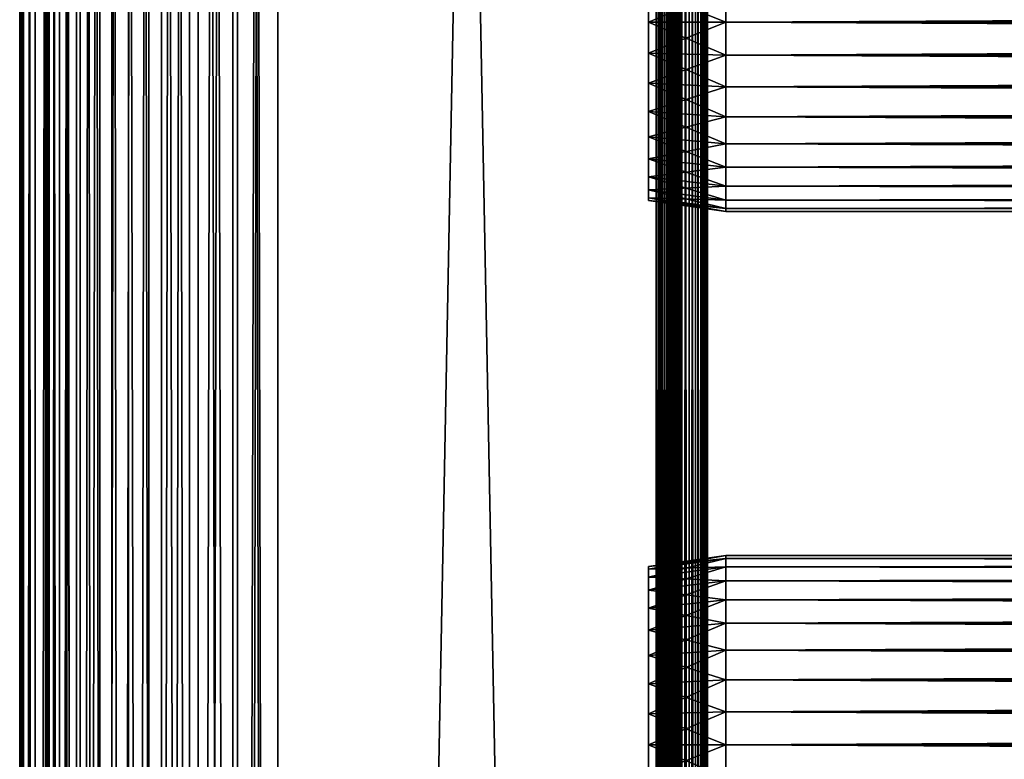
# Model space of a CAD drawing. Extents: x 0 to 458, y 0 to 1169.
# Drawn here: x 0 to 57, y 492 to 535 of the extents above; entities that cross this region are included whole.
import ezdxf

# ---------------------------------------------------------------- set-up
doc = ezdxf.new("R2010")
doc.units = 0
doc.header["$MEASUREMENT"] = 0
doc.layers.get('0').update_dxf_attribs({"linetype": 'CONTINUOUS'})

msp = doc.modelspace()

# ---------------------------------------------------------------- linework, layer by layer
for points in [[(0.227884, 1.799941, 69.714188), (0.227884, 1152.800049, 69.714188), (0, 1152.800049, 67.109467)], [(0.227884, 1.799941, 69.714188), (0, 1152.800049, 67.109467), (0, 1.799941, 67.109467)], [(0, 1.799941, 67.109467), (0, 1152.800049, 67.109467), (0.227884, 1152.800049, 64.504738)], [(0, 1.799941, 67.109467), (0.227884, 1152.800049, 64.504738), (0.227884, 1.799941, 64.504738)], [(0.904605, 1.799941, 72.239769), (0.904605, 1152.800049, 72.239769), (0.227884, 1152.800049, 69.714188)], [(0.904605, 1.799941, 72.239769), (0.227884, 1152.800049, 69.714188), (0.227884, 1.799941, 69.714188)], [(0.227884, 1.799941, 64.504738), (0.227884, 1152.800049, 64.504738), (0.904605, 1152.800049, 61.97916)], [(0.227884, 1.799941, 64.504738), (0.904605, 1152.800049, 61.97916), (0.904605, 1.799941, 61.97916)], [(2.009615, 1.799941, 74.609467), (2.009615, 1152.800049, 74.609467), (0.904605, 1152.800049, 72.239769)], [(2.009615, 1.799941, 74.609467), (0.904605, 1152.800049, 72.239769), (0.904605, 1.799941, 72.239769)], [(0.904605, 1.799941, 61.97916), (0.904605, 1152.800049, 61.97916), (2.009615, 1152.800049, 59.60947)], [(0.904605, 1.799941, 61.97916), (2.009615, 1152.800049, 59.60947), (2.009615, 1.799941, 59.60947)], [(1.705095, 1.799941, 64.765221), (1.705095, 1152.800049, 64.765221), (1.499996, 1.799941, 67.109467)], [(1.499996, 1.799941, 67.109467), (1.705095, 1152.800049, 64.765221), (1.499996, 1152.800049, 67.109467)], [(1.499996, 1.799941, 67.109467), (1.499996, 1152.800049, 67.109467), (1.705095, 1.799941, 69.45372)], [(1.705095, 1.799941, 69.45372), (1.499996, 1152.800049, 67.109467), (1.705095, 1152.800049, 69.45372)], [(2.31415, 1.799941, 62.492191), (2.31415, 1152.800049, 62.492191), (1.705095, 1.799941, 64.765221)], [(1.705095, 1.799941, 64.765221), (2.31415, 1152.800049, 62.492191), (1.705095, 1152.800049, 64.765221)], [(1.705095, 1.799941, 69.45372), (1.705095, 1152.800049, 69.45372), (2.31415, 1.799941, 71.726738)], [(2.31415, 1.799941, 71.726738), (1.705095, 1152.800049, 69.45372), (2.31415, 1152.800049, 71.726738)], [(3.509328, 1.799941, 76.751282), (3.509328, 1152.800049, 76.751282), (2.009615, 1152.800049, 74.609467)], [(3.509328, 1.799941, 76.751282), (2.009615, 1152.800049, 74.609467), (2.009615, 1.799941, 74.609467)], [(2.009615, 1.799941, 59.60947), (2.009615, 1152.800049, 59.60947), (3.509328, 1152.800049, 57.467651)], [(2.009615, 1.799941, 59.60947), (3.509328, 1152.800049, 57.467651), (3.509328, 1.799941, 57.467651)], [(3.308654, 1.799941, 60.35947), (3.308654, 1152.800049, 60.35947), (2.31415, 1.799941, 62.492191)], [(2.31415, 1.799941, 62.492191), (3.308654, 1152.800049, 60.35947), (2.31415, 1152.800049, 62.492191)], [(2.31415, 1.799941, 71.726738), (2.31415, 1152.800049, 71.726738), (3.308654, 1.799941, 73.859467)], [(3.308654, 1.799941, 73.859467), (2.31415, 1152.800049, 71.726738), (3.308654, 1152.800049, 73.859467)], [(4.658401, 1.799941, 58.431831), (4.658401, 1152.800049, 58.431831), (3.308654, 1.799941, 60.35947)], [(3.308654, 1.799941, 60.35947), (4.658401, 1152.800049, 58.431831), (3.308654, 1152.800049, 60.35947)], [(3.308654, 1.799941, 73.859467), (3.308654, 1152.800049, 73.859467), (4.658401, 1.799941, 75.787102)], [(4.658401, 1.799941, 75.787102), (3.308654, 1152.800049, 73.859467), (4.658401, 1152.800049, 75.787102)], [(5.358174, 1.799941, 78.600128), (5.358174, 1152.800049, 78.600128), (3.509328, 1152.800049, 76.751282)], [(5.358174, 1.799941, 78.600128), (3.509328, 1152.800049, 76.751282), (3.509328, 1.799941, 76.751282)], [(3.509328, 1.799941, 57.467651), (3.509328, 1152.800049, 57.467651), (5.358174, 1152.800049, 55.618801)], [(3.509328, 1.799941, 57.467651), (5.358174, 1152.800049, 55.618801), (5.358174, 1.799941, 55.618801)], [(6.322369, 1.799941, 56.767872), (6.322369, 1152.800049, 56.767872), (4.658401, 1.799941, 58.431831)], [(4.658401, 1.799941, 58.431831), (6.322369, 1152.800049, 56.767872), (4.658401, 1152.800049, 58.431831)], [(4.658401, 1.799941, 75.787102), (4.658401, 1152.800049, 75.787102), (6.322369, 1.799941, 77.451073)], [(6.322369, 1.799941, 77.451073), (4.658401, 1152.800049, 75.787102), (6.322369, 1152.800049, 77.451073)], [(7.499993, 1.799941, 80.099854), (7.499993, 1152.800049, 80.099854), (5.358174, 1152.800049, 78.600128)], [(7.499993, 1.799941, 80.099854), (5.358174, 1152.800049, 78.600128), (5.358174, 1.799941, 78.600128)], [(5.358174, 1.799941, 55.618801), (5.358174, 1152.800049, 55.618801), (7.499993, 1152.800049, 54.11908)], [(5.358174, 1.799941, 55.618801), (7.499993, 1152.800049, 54.11908), (7.499993, 1.799941, 54.11908)], [(8.249998, 1.799941, 55.418121), (8.249998, 1152.800049, 55.418121), (6.322369, 1.799941, 56.767872)], [(6.322369, 1.799941, 56.767872), (8.249998, 1152.800049, 55.418121), (6.322369, 1152.800049, 56.767872)], [(6.322369, 1.799941, 77.451073), (6.322369, 1152.800049, 77.451073), (8.249998, 1.799941, 78.800812)], [(8.249998, 1.799941, 78.800812), (6.322369, 1152.800049, 77.451073), (8.249998, 1152.800049, 78.800812)], [(9.869695, 1.799941, 81.204849), (9.869695, 1152.800049, 81.204849), (7.499993, 1152.800049, 80.099854)], [(9.869695, 1.799941, 81.204849), (7.499993, 1152.800049, 80.099854), (7.499993, 1.799941, 80.099854)], [(7.499993, 1.799941, 54.11908), (7.499993, 1152.800049, 54.11908), (9.869695, 1152.800049, 53.01408)], [(7.499993, 1.799941, 54.11908), (9.869695, 1152.800049, 53.01408), (9.869695, 1.799941, 53.01408)], [(10.38273, 1.799941, 54.423618), (10.38273, 1152.800049, 54.423618), (8.249998, 1.799941, 55.418121)], [(8.249998, 1.799941, 55.418121), (10.38273, 1152.800049, 54.423618), (8.249998, 1152.800049, 55.418121)], [(8.249998, 1.799941, 78.800812), (8.249998, 1152.800049, 78.800812), (10.38273, 1.799941, 79.795319)], [(10.38273, 1.799941, 79.795319), (8.249998, 1152.800049, 78.800812), (10.38273, 1152.800049, 79.795319)], [(12.39528, 1.799941, 81.881577), (12.39528, 1152.800049, 81.881577), (9.869695, 1152.800049, 81.204849)], [(12.39528, 1.799941, 81.881577), (9.869695, 1152.800049, 81.204849), (9.869695, 1.799941, 81.204849)], [(9.869695, 1.799941, 53.01408), (9.869695, 1152.800049, 53.01408), (12.39528, 1152.800049, 52.337349)], [(9.869695, 1.799941, 53.01408), (12.39528, 1152.800049, 52.337349), (12.39528, 1.799941, 52.337349)], [(12.65575, 1.799941, 53.81456), (12.65575, 1152.800049, 53.81456), (10.38273, 1.799941, 54.423618)], [(10.38273, 1.799941, 54.423618), (12.65575, 1152.800049, 53.81456), (10.38273, 1152.800049, 54.423618)], [(10.38273, 1.799941, 79.795319), (10.38273, 1152.800049, 79.795319), (12.65575, 1.799941, 80.404373)], [(12.65575, 1.799941, 80.404373), (10.38273, 1152.800049, 79.795319), (12.65575, 1152.800049, 80.404373)], [(15, 1.799941, 82.109467), (15, 1152.800049, 82.109467), (12.39528, 1152.800049, 81.881577)], [(15, 1.799941, 82.109467), (12.39528, 1152.800049, 81.881577), (12.39528, 1.799941, 81.881577)], [(12.39528, 1.799941, 52.337349), (12.39528, 1152.800049, 52.337349), (15, 1152.800049, 52.10947)], [(12.39528, 1.799941, 52.337349), (15, 1152.800049, 52.10947), (15, 1.799941, 52.10947)], [(15, 1.799941, 53.60947), (15, 1152.800049, 53.60947), (12.65575, 1.799941, 53.81456)], [(12.65575, 1.799941, 53.81456), (15, 1152.800049, 53.60947), (12.65575, 1152.800049, 53.81456)], [(12.65575, 1.799941, 80.404373), (12.65575, 1152.800049, 80.404373), (15, 1.799941, 80.609467)], [(15, 1.799941, 80.609467), (12.65575, 1152.800049, 80.404373), (15, 1152.800049, 80.609467)], [(15, 1.799941, 53.60947), (37, 1.799941, 53.60947), (15, 1152.800049, 53.60947)], [(15, 1152.800049, 53.60947), (37, 1.799941, 53.60947), (37, 1152.800049, 53.60947)], [(37, 1.799941, 80.609467), (15, 1.799941, 80.609467), (37, 1152.800049, 80.609467)], [(37, 1152.800049, 80.609467), (15, 1.799941, 80.609467), (15, 1152.800049, 80.609467)], [(37, 1.799941, 52.10947), (15, 1.799941, 52.10947), (37, 1152.800049, 52.10947)], [(37, 1152.800049, 52.10947), (15, 1.799941, 52.10947), (15, 1152.800049, 52.10947)], [(15, 1.799941, 82.109467), (37, 1.799941, 82.109467), (15, 1152.800049, 82.109467)], [(15, 1152.800049, 82.109467), (37, 1.799941, 82.109467), (37, 1152.800049, 82.109467)], [(37.260471, 1.799941, 53.632252), (37.260471, 1152.800049, 53.632252), (37, 1.799941, 53.60947)], [(37, 1.799941, 53.60947), (37.260471, 1152.800049, 53.632252), (37, 1152.800049, 53.60947)], [(37.260471, 1152.800049, 80.586678), (37.260471, 1.799941, 80.586678), (37, 1152.800049, 80.609467)], [(37, 1152.800049, 80.609467), (37.260471, 1.799941, 80.586678), (37, 1.799941, 80.609467)], [(37.52095, 1.799941, 82.063889), (37.52095, 1152.800049, 82.063889), (37, 1152.800049, 82.109467)], [(37.52095, 1.799941, 82.063889), (37, 1152.800049, 82.109467), (37, 1.799941, 82.109467)], [(37, 1.799941, 52.10947), (37, 1152.800049, 52.10947), (37.52095, 1152.800049, 52.155041)], [(37, 1.799941, 52.10947), (37.52095, 1152.800049, 52.155041), (37.52095, 1.799941, 52.155041)], [(37.51302, 1.799941, 53.699928), (37.51302, 1152.800049, 53.699928), (37.260471, 1.799941, 53.632252)], [(37.260471, 1.799941, 53.632252), (37.51302, 1152.800049, 53.699928), (37.260471, 1152.800049, 53.632252)], [(37.51302, 1152.800049, 80.518997), (37.51302, 1.799941, 80.518997), (37.260471, 1152.800049, 80.586678)], [(37.260471, 1152.800049, 80.586678), (37.51302, 1.799941, 80.518997), (37.260471, 1.799941, 80.586678)], [(37.749989, 1.799941, 53.810429), (37.749989, 1152.800049, 53.810429), (37.51302, 1.799941, 53.699928)], [(37.51302, 1.799941, 53.699928), (37.749989, 1152.800049, 53.810429), (37.51302, 1152.800049, 53.699928)], [(37.749989, 1152.800049, 80.408501), (37.749989, 1.799941, 80.408501), (37.51302, 1152.800049, 80.518997)], [(37.51302, 1152.800049, 80.518997), (37.749989, 1.799941, 80.408501), (37.51302, 1.799941, 80.518997)], [(38.026051, 1.799941, 81.928543), (38.026051, 1152.800049, 81.928543), (37.52095, 1152.800049, 82.063889)], [(38.026051, 1.799941, 81.928543), (37.52095, 1152.800049, 82.063889), (37.52095, 1.799941, 82.063889)], [(37.52095, 1.799941, 52.155041), (37.52095, 1152.800049, 52.155041), (38.026051, 1152.800049, 52.29039)], [(37.52095, 1.799941, 52.155041), (38.026051, 1152.800049, 52.29039), (38.026051, 1.799941, 52.29039)], [(37.96418, 1.799941, 53.9604), (37.96418, 1152.800049, 53.9604), (37.749989, 1.799941, 53.810429)], [(37.749989, 1.799941, 53.810429), (37.96418, 1152.800049, 53.9604), (37.749989, 1152.800049, 53.810429)], [(37.96418, 1152.800049, 80.25853), (37.96418, 1.799941, 80.25853), (37.749989, 1152.800049, 80.408501)], [(37.749989, 1152.800049, 80.408501), (37.96418, 1.799941, 80.25853), (37.749989, 1.799941, 80.408501)], [(38.149059, 1.799941, 54.145279), (38.149059, 1152.800049, 54.145279), (37.96418, 1.799941, 53.9604)], [(37.96418, 1.799941, 53.9604), (38.149059, 1152.800049, 54.145279), (37.96418, 1152.800049, 53.9604)], [(38.149059, 1152.800049, 80.073647), (38.149059, 1.799941, 80.073647), (37.96418, 1152.800049, 80.25853)], [(37.96418, 1152.800049, 80.25853), (38.149059, 1.799941, 80.073647), (37.96418, 1.799941, 80.25853)], [(38.5, 1.799941, 81.707542), (38.5, 1152.800049, 81.707542), (38.026051, 1152.800049, 81.928543)], [(38.5, 1.799941, 81.707542), (38.026051, 1152.800049, 81.928543), (38.026051, 1.799941, 81.928543)], [(38.026051, 1.799941, 52.29039), (38.026051, 1152.800049, 52.29039), (38.5, 1152.800049, 52.511391)], [(38.026051, 1.799941, 52.29039), (38.5, 1152.800049, 52.511391), (38.5, 1.799941, 52.511391)], [(38.299042, 1.799941, 54.35947), (38.299042, 1152.800049, 54.35947), (38.149059, 1.799941, 54.145279)], [(38.149059, 1.799941, 54.145279), (38.299042, 1152.800049, 54.35947), (38.149059, 1152.800049, 54.145279)], [(38.299042, 1152.800049, 79.859467), (38.299042, 1.799941, 79.859467), (38.149059, 1152.800049, 80.073647)], [(38.149059, 1152.800049, 80.073647), (38.299042, 1.799941, 79.859467), (38.149059, 1.799941, 80.073647)], [(38.409531, 1.799941, 54.596439), (38.409531, 1152.800049, 54.596439), (38.299042, 1.799941, 54.35947)], [(38.299042, 1.799941, 54.35947), (38.409531, 1152.800049, 54.596439), (38.299042, 1152.800049, 54.35947)], [(38.409531, 1152.800049, 79.622498), (38.409531, 1.799941, 79.622498), (38.299042, 1152.800049, 79.859467)], [(38.299042, 1152.800049, 79.859467), (38.409531, 1.799941, 79.622498), (38.299042, 1.799941, 79.859467)], [(38.477211, 1.799941, 54.848991), (38.477211, 1152.800049, 54.848991), (38.409531, 1.799941, 54.596439)], [(38.409531, 1.799941, 54.596439), (38.477211, 1152.800049, 54.848991), (38.409531, 1152.800049, 54.596439)], [(38.477211, 1152.800049, 79.369942), (38.477211, 1.799941, 79.369942), (38.409531, 1152.800049, 79.622498)], [(38.409531, 1152.800049, 79.622498), (38.477211, 1.799941, 79.369942), (38.409531, 1.799941, 79.622498)], [(38.477211, 1.799941, 54.848991), (38.5, 556.299988, 55.10947), (38.477211, 1152.800049, 54.848991)], [(38.477211, 1152.800049, 79.369942), (38.5, 598.299988, 79.109467), (38.477211, 1.799941, 79.369942)], [(38.92836, 1.799941, 81.4076), (38.92836, 1152.800049, 81.4076), (38.5, 1152.800049, 81.707542)], [(38.92836, 1.799941, 81.4076), (38.5, 1152.800049, 81.707542), (38.5, 1.799941, 81.707542)], [(38.5, 1.799941, 52.511391), (38.5, 1152.800049, 52.511391), (38.92836, 1152.800049, 52.811329)], [(38.5, 1.799941, 52.511391), (38.92836, 1152.800049, 52.811329), (38.92836, 1.799941, 52.811329)], [(39.29813, 1.799941, 81.037827), (39.29813, 1152.800049, 81.037827), (38.92836, 1152.800049, 81.4076)], [(39.29813, 1.799941, 81.037827), (38.92836, 1152.800049, 81.4076), (38.92836, 1.799941, 81.4076)], [(38.92836, 1.799941, 52.811329), (38.92836, 1152.800049, 52.811329), (39.29813, 1152.800049, 53.181099)], [(38.92836, 1.799941, 52.811329), (39.29813, 1152.800049, 53.181099), (39.29813, 1.799941, 53.181099)], [(39.59808, 1.799941, 80.609467), (39.59808, 1152.800049, 80.609467), (39.29813, 1152.800049, 81.037827)], [(39.59808, 1.799941, 80.609467), (39.29813, 1152.800049, 81.037827), (39.29813, 1.799941, 81.037827)], [(39.29813, 1.799941, 53.181099), (39.29813, 1152.800049, 53.181099), (39.59808, 1152.800049, 53.60947)], [(39.29813, 1.799941, 53.181099), (39.59808, 1152.800049, 53.60947), (39.59808, 1.799941, 53.60947)], [(39.81908, 1.799941, 80.135529), (39.81908, 1152.800049, 80.135529), (39.59808, 1152.800049, 80.609467)], [(39.81908, 1.799941, 80.135529), (39.59808, 1152.800049, 80.609467), (39.59808, 1.799941, 80.609467)], [(39.59808, 1.799941, 53.60947), (39.59808, 1152.800049, 53.60947), (39.81908, 1152.800049, 54.083408)], [(39.59808, 1.799941, 53.60947), (39.81908, 1152.800049, 54.083408), (39.81908, 1.799941, 54.083408)], [(39.954418, 1.799941, 79.630409), (39.954418, 1152.800049, 79.630409), (39.81908, 1152.800049, 80.135529)], [(39.954418, 1.799941, 79.630409), (39.81908, 1152.800049, 80.135529), (39.81908, 1.799941, 80.135529)], [(39.81908, 1.799941, 54.083408), (39.81908, 1152.800049, 54.083408), (39.954418, 1152.800049, 54.58852)], [(39.81908, 1.799941, 54.083408), (39.954418, 1152.800049, 54.58852), (39.954418, 1.799941, 54.58852)], [(39.999989, 556.299988, 79.109467), (39.954418, 1152.800049, 79.630409), (39.954418, 1.799941, 79.630409)], [(39.954418, 1152.800049, 54.58852), (39.999989, 556.299988, 55.10947), (39.999989, 472.299896, 55.10947)], [(39.999989, 472.299896, 55.10947), (39.999989, 430.299896, 55.10947), (39.954418, 1152.800049, 54.58852)], [(39.954418, 1152.800049, 54.58852), (39.999989, 430.299896, 55.10947), (39.999989, 367.299988, 55.10947)], [(39.954418, 1152.800049, 54.58852), (39.999989, 367.299988, 55.10947), (39.999989, 304.299988, 55.10947)], [(39.954418, 1.799941, 54.58852), (39.954418, 1152.800049, 54.58852), (39.999989, 304.299988, 55.10947)], [(38.5, 598.299988, 79.109467), (38.5, 556.299988, 79.109467), (38.477211, 1.799941, 79.369942)], [(38.5, 472.299896, 55.10947), (38.5, 556.299988, 55.10947), (38.477211, 1.799941, 54.848991)], [(38.477211, 1.799941, 79.369942), (38.5, 556.299988, 79.109467), (38.5, 472.299896, 79.109467)], [(38.5, 537.184082, 77.794632), (38.5, 535.299988, 77.959473), (38.5, 556.299988, 78.53447)], [(38.5, 556.299988, 78.53447), (38.5, 535.299988, 77.959473), (38.5, 472.299896, 78.53447)], [(38.5, 556.299988, 55.10947), (38.5, 472.299896, 55.10947), (38.5, 535.299988, 56.259472)], [(38.5, 535.299988, 56.259472), (38.5, 537.184082, 56.424301), (38.5, 556.299988, 55.10947)], [(38.5, 472.299896, 78.53447), (38.5, 472.299896, 79.109467), (38.5, 556.299988, 79.109467)], [(38.5, 472.299896, 78.53447), (38.5, 556.299988, 79.109467), (38.5, 556.299988, 78.53447)], [(39.954418, 1.799941, 79.630409), (39.999989, 472.299896, 79.109467), (39.999989, 556.299988, 79.109467)], [(39.999989, 537.184082, 56.424301), (39.999989, 535.299988, 56.259472), (39.999989, 556.299988, 55.10947)], [(39.999989, 493.299988, 56.259472), (39.999989, 472.299896, 55.10947), (39.999989, 556.299988, 55.10947)], [(39.999989, 493.299988, 56.259472), (39.999989, 556.299988, 55.10947), (39.999989, 495.184113, 56.424301)], [(39.999989, 535.299988, 56.259472), (39.999989, 498.724915, 57.713089), (39.999989, 556.299988, 55.10947)], [(39.999989, 556.299988, 55.10947), (39.999989, 498.724915, 57.713089), (39.999989, 497.010895, 56.913799)], [(39.999989, 556.299988, 55.10947), (39.999989, 497.010895, 56.913799), (39.999989, 495.184113, 56.424301)], [(39.999989, 472.299896, 78.53447), (39.999989, 493.299988, 77.959473), (39.999989, 556.299988, 78.53447)], [(39.999989, 537.184082, 77.794632), (39.999989, 556.299988, 78.53447), (39.999989, 535.299988, 77.959473)], [(39.999989, 493.299988, 77.959473), (39.999989, 495.184113, 77.794632), (39.999989, 556.299988, 78.53447)], [(39.999989, 556.299988, 78.53447), (39.999989, 495.184113, 77.794632), (39.999989, 497.010895, 77.30513)], [(39.999989, 556.299988, 78.53447), (39.999989, 497.010895, 77.30513), (39.999989, 535.299988, 77.959473)], [(39.999989, 556.299988, 78.53447), (39.999989, 556.299988, 79.109467), (39.999989, 472.299896, 78.53447)], [(39.999989, 472.299896, 78.53447), (39.999989, 556.299988, 79.109467), (39.999989, 472.299896, 79.109467)], [(41.067299, 535.299988, 56.10947), (36.567299, 537.100281, 56.89941), (41.067299, 537.210083, 56.276581)], [(41.067299, 537.210083, 77.942352), (36.567299, 537.100281, 77.319527), (36.567299, 535.299988, 77.477028)], [(41.067299, 537.210083, 77.942352), (36.567299, 535.299988, 77.477028), (41.067299, 535.299988, 78.109467)], [(41.067299, 535.299988, 56.10947), (36.567299, 535.299988, 56.741901), (36.567299, 537.100281, 56.89941)], [(41.067299, 535.299988, 78.109467), (416.933289, 537.210083, 77.942352), (41.067299, 537.210083, 77.942352)], [(41.067299, 537.210083, 56.276581), (416.933289, 537.210083, 56.276581), (416.933289, 535.299988, 56.10947)], [(41.067299, 537.210083, 56.276581), (416.933289, 535.299988, 56.10947), (41.067299, 535.299988, 56.10947)], [(41.067299, 535.299988, 78.109467), (416.933289, 535.299988, 78.109467), (416.933289, 537.210083, 77.942352)], [(41.067299, 535.299988, 78.109467), (36.567299, 535.299988, 77.477028), (36.567299, 533.499695, 77.319527)], [(41.067299, 535.299988, 78.109467), (36.567299, 533.499695, 77.319527), (41.067299, 533.389771, 77.942352)], [(41.067299, 533.389771, 56.276581), (36.567299, 533.499695, 56.89941), (36.567299, 535.299988, 56.741901)], [(41.067299, 533.389771, 56.276581), (36.567299, 535.299988, 56.741901), (41.067299, 535.299988, 56.10947)], [(38.5, 535.299988, 77.959473), (38.5, 533.415894, 77.794632), (38.5, 472.299896, 78.53447)], [(38.5, 535.299988, 56.259472), (38.5, 472.299896, 55.10947), (38.5, 533.415894, 56.424301)], [(39.999989, 533.415894, 56.424301), (39.999989, 500.2742, 58.797878), (39.999989, 535.299988, 56.259472)], [(39.999989, 535.299988, 56.259472), (39.999989, 500.2742, 58.797878), (39.999989, 498.724915, 57.713089)], [(39.999989, 535.299988, 77.959473), (39.999989, 500.2742, 75.421051), (39.999989, 533.415894, 77.794632)], [(39.999989, 535.299988, 77.959473), (39.999989, 497.010895, 77.30513), (39.999989, 498.724915, 76.505836)], [(39.999989, 535.299988, 77.959473), (39.999989, 498.724915, 76.505836), (39.999989, 500.2742, 75.421051)], [(41.067299, 535.299988, 56.10947), (416.933289, 535.299988, 56.10947), (416.933289, 533.389771, 56.276581)], [(41.067299, 535.299988, 56.10947), (416.933289, 533.389771, 56.276581), (41.067299, 533.389771, 56.276581)], [(41.067299, 533.389771, 77.942352), (416.933289, 533.389771, 77.942352), (416.933289, 535.299988, 78.109467)], [(41.067299, 533.389771, 77.942352), (416.933289, 535.299988, 78.109467), (41.067299, 535.299988, 78.109467)], [(41.067299, 533.389771, 77.942352), (36.567299, 533.499695, 77.319527), (36.567299, 531.754028, 76.851791)], [(41.067299, 531.53772, 56.77285), (36.567299, 531.754028, 57.367142), (36.567299, 533.499695, 56.89941)], [(41.067299, 531.53772, 56.77285), (36.567299, 533.499695, 56.89941), (41.067299, 533.389771, 56.276581)], [(41.067299, 533.389771, 77.942352), (36.567299, 531.754028, 76.851791), (41.067299, 531.53772, 77.446083)], [(38.5, 472.299896, 78.53447), (38.5, 533.415894, 77.794632), (38.5, 531.588989, 77.30513)], [(38.5, 472.299896, 55.10947), (38.5, 531.588989, 56.913799), (38.5, 533.415894, 56.424301)], [(39.999989, 502.696289, 72.53447), (39.999989, 503.495605, 70.820381), (39.999989, 533.415894, 77.794632)], [(39.999989, 502.696289, 61.684471), (39.999989, 533.415894, 56.424301), (39.999989, 503.495605, 63.398548)], [(39.999989, 503.495605, 63.398548), (39.999989, 533.415894, 56.424301), (39.999989, 531.588989, 56.913799)], [(39.999989, 502.696289, 61.684471), (39.999989, 501.611511, 60.13522), (39.999989, 533.415894, 56.424301)], [(39.999989, 533.415894, 56.424301), (39.999989, 501.611511, 60.13522), (39.999989, 500.2742, 58.797878)], [(39.999989, 533.415894, 77.794632), (39.999989, 500.2742, 75.421051), (39.999989, 501.611511, 74.08371)], [(39.999989, 533.415894, 77.794632), (39.999989, 501.611511, 74.08371), (39.999989, 502.696289, 72.53447)], [(39.999989, 503.495605, 70.820381), (39.999989, 531.588989, 77.30513), (39.999989, 533.415894, 77.794632)], [(41.067299, 533.389771, 56.276581), (416.933289, 533.389771, 56.276581), (416.933289, 531.53772, 56.77285)], [(41.067299, 533.389771, 56.276581), (416.933289, 531.53772, 56.77285), (41.067299, 531.53772, 56.77285)], [(41.067299, 531.53772, 77.446083), (416.933289, 531.53772, 77.446083), (416.933289, 533.389771, 77.942352)], [(41.067299, 531.53772, 77.446083), (416.933289, 533.389771, 77.942352), (41.067299, 533.389771, 77.942352)], [(41.067299, 531.53772, 77.446083), (36.567299, 531.754028, 76.851791), (36.567299, 530.116211, 76.088043)], [(41.067299, 529.799927, 57.583191), (36.567299, 530.116211, 58.13089), (36.567299, 531.754028, 57.367142)], [(41.067299, 529.799927, 57.583191), (36.567299, 531.754028, 57.367142), (41.067299, 531.53772, 56.77285)], [(41.067299, 531.53772, 77.446083), (36.567299, 530.116211, 76.088043), (41.067299, 529.799927, 76.63575)], [(38.5, 472.299896, 78.53447), (38.5, 531.588989, 77.30513), (38.5, 493.299988, 77.959473)], [(38.5, 493.299988, 77.959473), (38.5, 531.588989, 77.30513), (38.5, 529.875, 76.505836)], [(38.5, 472.299896, 55.10947), (38.5, 529.875, 57.713089), (38.5, 531.588989, 56.913799)], [(39.999989, 503.495605, 63.398548), (39.999989, 531.588989, 56.913799), (39.999989, 503.985107, 65.22538)], [(39.999989, 503.985107, 65.22538), (39.999989, 531.588989, 56.913799), (39.999989, 504.149994, 67.109467)], [(39.999989, 504.149994, 67.109467), (39.999989, 531.588989, 56.913799), (39.999989, 529.875, 57.713089)], [(39.999989, 503.495605, 70.820381), (39.999989, 529.875, 76.505836), (39.999989, 531.588989, 77.30513)], [(41.067299, 531.53772, 56.77285), (416.933289, 531.53772, 56.77285), (416.933289, 529.799927, 57.583191)], [(41.067299, 531.53772, 56.77285), (416.933289, 529.799927, 57.583191), (41.067299, 529.799927, 57.583191)], [(41.067299, 529.799927, 76.63575), (416.933289, 529.799927, 76.63575), (416.933289, 531.53772, 77.446083)], [(41.067299, 529.799927, 76.63575), (416.933289, 531.53772, 77.446083), (41.067299, 531.53772, 77.446083)], [(41.067299, 529.799927, 76.63575), (36.567299, 530.116211, 76.088043), (36.567299, 528.635803, 75.051483)], [(41.067299, 528.229309, 58.68298), (36.567299, 528.635803, 59.16745), (36.567299, 530.116211, 58.13089)], [(41.067299, 528.229309, 58.68298), (36.567299, 530.116211, 58.13089), (41.067299, 529.799927, 57.583191)], [(41.067299, 529.799927, 76.63575), (36.567299, 528.635803, 75.051483), (41.067299, 528.229309, 75.53595)], [(38.5, 493.299988, 77.959473), (38.5, 529.875, 76.505836), (38.5, 528.325684, 75.421051)], [(38.5, 493.299988, 56.259472), (38.5, 528.325684, 58.797878), (38.5, 529.875, 57.713089)], [(38.5, 493.299988, 56.259472), (38.5, 529.875, 57.713089), (38.5, 472.299896, 55.10947)], [(39.999989, 504.149994, 67.109467), (39.999989, 529.875, 57.713089), (39.999989, 528.325684, 58.797878)], [(39.999989, 528.325684, 75.421051), (39.999989, 529.875, 76.505836), (39.999989, 503.495605, 70.820381)], [(41.067299, 529.799927, 57.583191), (416.933289, 529.799927, 57.583191), (416.933289, 528.229309, 58.68298)], [(41.067299, 529.799927, 57.583191), (416.933289, 528.229309, 58.68298), (41.067299, 528.229309, 58.68298)], [(41.067299, 528.229309, 75.53595), (416.933289, 528.229309, 75.53595), (416.933289, 529.799927, 76.63575)], [(41.067299, 528.229309, 75.53595), (416.933289, 529.799927, 76.63575), (41.067299, 529.799927, 76.63575)], [(41.067299, 528.229309, 75.53595), (36.567299, 528.635803, 75.051483), (36.567299, 527.35791, 73.773613)], [(41.067299, 526.873474, 60.038799), (36.567299, 527.35791, 60.44532), (36.567299, 528.635803, 59.16745)], [(41.067299, 526.873474, 60.038799), (36.567299, 528.635803, 59.16745), (41.067299, 528.229309, 58.68298)], [(41.067299, 528.229309, 75.53595), (36.567299, 527.35791, 73.773613), (41.067299, 526.873474, 74.18013)], [(38.5, 493.299988, 77.959473), (38.5, 528.325684, 75.421051), (38.5, 495.184113, 77.794632)], [(38.5, 495.184113, 77.794632), (38.5, 528.325684, 75.421051), (38.5, 526.988403, 74.08371)], [(38.5, 495.184113, 56.424301), (38.5, 526.988403, 60.13522), (38.5, 528.325684, 58.797878)], [(38.5, 495.184113, 56.424301), (38.5, 528.325684, 58.797878), (38.5, 493.299988, 56.259472)], [(39.999989, 528.325684, 58.797878), (39.999989, 526.988403, 60.13522), (39.999989, 504.149994, 67.109467)], [(39.999989, 503.495605, 70.820381), (39.999989, 526.988403, 74.08371), (39.999989, 528.325684, 75.421051)], [(41.067299, 528.229309, 58.68298), (416.933289, 528.229309, 58.68298), (416.933289, 526.873474, 60.038799)], [(41.067299, 528.229309, 58.68298), (416.933289, 526.873474, 60.038799), (41.067299, 526.873474, 60.038799)], [(41.067299, 526.873474, 74.18013), (416.933289, 526.873474, 74.18013), (416.933289, 528.229309, 75.53595)], [(41.067299, 526.873474, 74.18013), (416.933289, 528.229309, 75.53595), (41.067299, 528.229309, 75.53595)], [(41.067299, 526.873474, 74.18013), (36.567299, 527.35791, 73.773613), (36.567299, 526.321411, 72.293251)], [(41.067299, 525.773682, 61.60947), (36.567299, 526.321411, 61.925678), (36.567299, 527.35791, 60.44532)], [(41.067299, 525.773682, 61.60947), (36.567299, 527.35791, 60.44532), (41.067299, 526.873474, 60.038799)], [(41.067299, 526.873474, 74.18013), (36.567299, 526.321411, 72.293251), (41.067299, 525.773682, 72.609467)], [(38.5, 495.184113, 77.794632), (38.5, 526.988403, 74.08371), (38.5, 525.903625, 72.53447)], [(38.5, 525.903625, 61.684471), (38.5, 526.988403, 60.13522), (38.5, 495.184113, 56.424301)], [(39.999989, 504.149994, 67.109467), (39.999989, 526.988403, 60.13522), (39.999989, 525.903625, 61.684471)], [(39.999989, 503.495605, 70.820381), (39.999989, 525.903625, 72.53447), (39.999989, 526.988403, 74.08371)], [(41.067299, 526.873474, 60.038799), (416.933289, 526.873474, 60.038799), (416.933289, 525.773682, 61.60947)], [(41.067299, 526.873474, 60.038799), (416.933289, 525.773682, 61.60947), (41.067299, 525.773682, 61.60947)], [(41.067299, 525.773682, 72.609467), (416.933289, 525.773682, 72.609467), (416.933289, 526.873474, 74.18013)], [(41.067299, 525.773682, 72.609467), (416.933289, 526.873474, 74.18013), (41.067299, 526.873474, 74.18013)], [(41.067299, 525.773682, 72.609467), (36.567299, 526.321411, 72.293251), (36.567299, 525.557617, 70.65538)], [(41.067299, 524.963318, 63.34724), (36.567299, 525.557617, 63.563549), (36.567299, 526.321411, 61.925678)], [(41.067299, 524.963318, 63.34724), (36.567299, 526.321411, 61.925678), (41.067299, 525.773682, 61.60947)], [(41.067299, 525.773682, 72.609467), (36.567299, 525.557617, 70.65538), (41.067299, 524.963318, 70.871689)], [(41.067299, 524.963318, 70.871689), (36.567299, 525.557617, 70.65538), (36.567299, 525.089905, 68.909767)], [(41.067299, 524.467102, 65.199341), (36.567299, 525.089905, 65.309158), (36.567299, 525.557617, 63.563549)], [(41.067299, 524.467102, 65.199341), (36.567299, 525.557617, 63.563549), (41.067299, 524.963318, 63.34724)], [(38.5, 525.903625, 72.53447), (38.5, 525.104309, 70.820381), (38.5, 495.184113, 77.794632)], [(38.5, 495.184113, 56.424301), (38.5, 525.104309, 63.398548), (38.5, 525.903625, 61.684471)], [(39.999989, 525.104309, 70.820381), (39.999989, 525.903625, 72.53447), (39.999989, 503.985107, 68.993553)], [(39.999989, 504.149994, 67.109467), (39.999989, 525.903625, 61.684471), (39.999989, 525.104309, 63.398548)], [(39.999989, 503.985107, 68.993553), (39.999989, 525.903625, 72.53447), (39.999989, 503.495605, 70.820381)], [(41.067299, 525.773682, 61.60947), (416.933289, 525.773682, 61.60947), (416.933289, 524.963318, 63.34724)], [(41.067299, 525.773682, 61.60947), (416.933289, 524.963318, 63.34724), (41.067299, 524.963318, 63.34724)], [(41.067299, 524.963318, 70.871689), (416.933289, 524.963318, 70.871689), (416.933289, 525.773682, 72.609467)], [(41.067299, 524.963318, 70.871689), (416.933289, 525.773682, 72.609467), (41.067299, 525.773682, 72.609467)], [(41.067299, 524.963318, 70.871689), (36.567299, 525.089905, 68.909767), (41.067299, 524.467102, 69.0196)], [(41.067299, 524.467102, 69.0196), (36.567299, 525.089905, 68.909767), (36.567299, 524.932373, 67.109467)], [(41.067299, 524.299988, 67.109467), (36.567299, 524.932373, 67.109467), (36.567299, 525.089905, 65.309158)], [(41.067299, 524.299988, 67.109467), (36.567299, 525.089905, 65.309158), (41.067299, 524.467102, 65.199341)], [(38.5, 524.614807, 68.993553), (38.5, 502.696289, 72.53447), (38.5, 525.104309, 70.820381)], [(38.5, 525.104309, 70.820381), (38.5, 502.696289, 72.53447), (38.5, 501.611511, 74.08371)], [(38.5, 525.104309, 70.820381), (38.5, 501.611511, 74.08371), (38.5, 500.2742, 75.421051)], [(38.5, 500.2742, 75.421051), (38.5, 498.724915, 76.505836), (38.5, 525.104309, 70.820381)], [(38.5, 525.104309, 70.820381), (38.5, 498.724915, 76.505836), (38.5, 497.010895, 77.30513)], [(38.5, 525.104309, 70.820381), (38.5, 497.010895, 77.30513), (38.5, 495.184113, 77.794632)], [(38.5, 497.010895, 56.913799), (38.5, 524.614807, 65.22538), (38.5, 525.104309, 63.398548)], [(38.5, 497.010895, 56.913799), (38.5, 525.104309, 63.398548), (38.5, 495.184113, 56.424301)], [(39.999989, 525.104309, 63.398548), (39.999989, 524.614807, 65.22538), (39.999989, 504.149994, 67.109467)], [(39.999989, 503.985107, 68.993553), (39.999989, 524.614807, 68.993553), (39.999989, 525.104309, 70.820381)], [(41.067299, 524.467102, 69.0196), (36.567299, 524.932373, 67.109467), (41.067299, 524.299988, 67.109467)], [(38.5, 503.495605, 70.820381), (38.5, 502.696289, 72.53447), (38.5, 524.614807, 68.993553)], [(38.5, 524.44989, 67.109467), (38.5, 504.149994, 67.109467), (38.5, 524.614807, 68.993553)], [(38.5, 524.614807, 68.993553), (38.5, 504.149994, 67.109467), (38.5, 503.985107, 68.993553)], [(38.5, 524.614807, 68.993553), (38.5, 503.985107, 68.993553), (38.5, 503.495605, 70.820381)], [(38.5, 524.44989, 67.109467), (38.5, 524.614807, 65.22538), (38.5, 497.010895, 56.913799)], [(38.5, 500.2742, 58.797878), (38.5, 524.44989, 67.109467), (38.5, 498.724915, 57.713089)], [(38.5, 498.724915, 57.713089), (38.5, 524.44989, 67.109467), (38.5, 497.010895, 56.913799)], [(38.5, 500.2742, 58.797878), (38.5, 501.611511, 60.13522), (38.5, 524.44989, 67.109467)], [(38.5, 524.44989, 67.109467), (38.5, 501.611511, 60.13522), (38.5, 502.696289, 61.684471)], [(38.5, 524.44989, 67.109467), (38.5, 502.696289, 61.684471), (38.5, 503.495605, 63.398548)], [(38.5, 503.495605, 63.398548), (38.5, 503.985107, 65.22538), (38.5, 524.44989, 67.109467)], [(38.5, 524.44989, 67.109467), (38.5, 503.985107, 65.22538), (38.5, 504.149994, 67.109467)], [(39.999989, 504.149994, 67.109467), (39.999989, 524.614807, 65.22538), (39.999989, 524.44989, 67.109467)], [(39.999989, 503.985107, 68.993553), (39.999989, 524.44989, 67.109467), (39.999989, 524.614807, 68.993553)], [(39.999989, 504.149994, 67.109467), (39.999989, 524.44989, 67.109467), (39.999989, 503.985107, 68.993553)], [(41.067299, 524.963318, 63.34724), (416.933289, 524.963318, 63.34724), (416.933289, 524.467102, 65.199341)], [(41.067299, 524.963318, 63.34724), (416.933289, 524.467102, 65.199341), (41.067299, 524.467102, 65.199341)], [(41.067299, 524.467102, 69.0196), (416.933289, 524.467102, 69.0196), (416.933289, 524.963318, 70.871689)], [(41.067299, 524.467102, 69.0196), (416.933289, 524.963318, 70.871689), (41.067299, 524.963318, 70.871689)], [(41.067299, 524.467102, 65.199341), (416.933289, 524.467102, 65.199341), (416.933289, 524.299988, 67.109467)], [(41.067299, 524.467102, 65.199341), (416.933289, 524.299988, 67.109467), (41.067299, 524.299988, 67.109467)], [(41.067299, 524.299988, 67.109467), (416.933289, 524.299988, 67.109467), (416.933289, 524.467102, 69.0196)], [(41.067299, 524.299988, 67.109467), (416.933289, 524.467102, 69.0196), (41.067299, 524.467102, 69.0196)], [(41.067299, 504.132904, 65.199341), (36.567299, 503.667511, 67.109467), (41.067299, 504.299896, 67.109467)], [(41.067299, 504.299896, 67.109467), (36.567299, 503.667511, 67.109467), (36.567299, 503.51001, 68.909767)], [(41.067299, 504.299896, 67.109467), (36.567299, 503.51001, 68.909767), (41.067299, 504.132904, 69.0196)], [(41.067299, 503.636597, 63.34724), (36.567299, 503.51001, 65.309158), (41.067299, 504.132904, 65.199341)], [(41.067299, 504.132904, 65.199341), (36.567299, 503.51001, 65.309158), (36.567299, 503.667511, 67.109467)], [(41.067299, 504.132904, 69.0196), (36.567299, 503.51001, 68.909767), (36.567299, 503.042297, 70.65538)], [(41.067299, 504.132904, 69.0196), (36.567299, 503.042297, 70.65538), (41.067299, 503.636597, 70.871689)], [(41.067299, 504.132904, 69.0196), (416.933289, 504.132904, 69.0196), (416.933289, 504.299896, 67.109467)], [(41.067299, 504.132904, 69.0196), (416.933289, 504.299896, 67.109467), (41.067299, 504.299896, 67.109467)], [(41.067299, 504.299896, 67.109467), (416.933289, 504.299896, 67.109467), (416.933289, 504.132904, 65.199341)], [(41.067299, 504.299896, 67.109467), (416.933289, 504.132904, 65.199341), (41.067299, 504.132904, 65.199341)], [(41.067299, 503.636597, 70.871689), (416.933289, 503.636597, 70.871689), (416.933289, 504.132904, 69.0196)], [(41.067299, 503.636597, 70.871689), (416.933289, 504.132904, 69.0196), (41.067299, 504.132904, 69.0196)], [(41.067299, 504.132904, 65.199341), (416.933289, 504.132904, 65.199341), (416.933289, 503.636597, 63.34724)], [(41.067299, 504.132904, 65.199341), (416.933289, 503.636597, 63.34724), (41.067299, 503.636597, 63.34724)], [(41.067299, 502.826202, 61.60947), (36.567299, 503.042297, 63.563549), (41.067299, 503.636597, 63.34724)], [(41.067299, 503.636597, 63.34724), (36.567299, 503.042297, 63.563549), (36.567299, 503.51001, 65.309158)], [(41.067299, 503.636597, 70.871689), (36.567299, 503.042297, 70.65538), (36.567299, 502.278503, 72.293251)], [(41.067299, 503.636597, 70.871689), (36.567299, 502.278503, 72.293251), (41.067299, 502.826202, 72.609467)], [(41.067299, 502.826202, 72.609467), (416.933289, 502.826202, 72.609467), (416.933289, 503.636597, 70.871689)], [(41.067299, 502.826202, 72.609467), (416.933289, 503.636597, 70.871689), (41.067299, 503.636597, 70.871689)], [(41.067299, 503.636597, 63.34724), (416.933289, 503.636597, 63.34724), (416.933289, 502.826202, 61.60947)], [(41.067299, 503.636597, 63.34724), (416.933289, 502.826202, 61.60947), (41.067299, 502.826202, 61.60947)], [(41.067299, 502.826202, 61.60947), (36.567299, 502.278503, 61.925678), (36.567299, 503.042297, 63.563549)], [(41.067299, 501.72641, 60.038799), (36.567299, 502.278503, 61.925678), (41.067299, 502.826202, 61.60947)], [(41.067299, 502.826202, 72.609467), (36.567299, 502.278503, 72.293251), (36.567299, 501.242004, 73.773613)], [(41.067299, 502.826202, 72.609467), (36.567299, 501.242004, 73.773613), (41.067299, 501.72641, 74.18013)], [(41.067299, 501.72641, 74.18013), (416.933289, 501.72641, 74.18013), (416.933289, 502.826202, 72.609467)], [(41.067299, 501.72641, 74.18013), (416.933289, 502.826202, 72.609467), (41.067299, 502.826202, 72.609467)], [(41.067299, 502.826202, 61.60947), (416.933289, 502.826202, 61.60947), (416.933289, 501.72641, 60.038799)], [(41.067299, 502.826202, 61.60947), (416.933289, 501.72641, 60.038799), (41.067299, 501.72641, 60.038799)], [(41.067299, 501.72641, 60.038799), (36.567299, 501.242004, 60.44532), (36.567299, 502.278503, 61.925678)], [(41.067299, 500.370605, 58.68298), (36.567299, 501.242004, 60.44532), (41.067299, 501.72641, 60.038799)], [(41.067299, 501.72641, 74.18013), (36.567299, 501.242004, 73.773613), (36.567299, 499.964111, 75.051483)], [(41.067299, 501.72641, 74.18013), (36.567299, 499.964111, 75.051483), (41.067299, 500.370605, 75.53595)], [(41.067299, 500.370605, 75.53595), (416.933289, 500.370605, 75.53595), (416.933289, 501.72641, 74.18013)], [(41.067299, 500.370605, 75.53595), (416.933289, 501.72641, 74.18013), (41.067299, 501.72641, 74.18013)], [(41.067299, 501.72641, 60.038799), (416.933289, 501.72641, 60.038799), (416.933289, 500.370605, 58.68298)], [(41.067299, 501.72641, 60.038799), (416.933289, 500.370605, 58.68298), (41.067299, 500.370605, 58.68298)], [(41.067299, 500.370605, 58.68298), (36.567299, 499.964111, 59.16745), (36.567299, 501.242004, 60.44532)], [(41.067299, 498.799988, 57.583191), (36.567299, 499.964111, 59.16745), (41.067299, 500.370605, 58.68298)], [(41.067299, 500.370605, 75.53595), (36.567299, 499.964111, 75.051483), (36.567299, 498.483704, 76.088043)], [(41.067299, 500.370605, 75.53595), (36.567299, 498.483704, 76.088043), (41.067299, 498.799988, 76.63575)], [(41.067299, 498.799988, 76.63575), (416.933289, 498.799988, 76.63575), (416.933289, 500.370605, 75.53595)], [(41.067299, 498.799988, 76.63575), (416.933289, 500.370605, 75.53595), (41.067299, 500.370605, 75.53595)], [(41.067299, 500.370605, 58.68298), (416.933289, 500.370605, 58.68298), (416.933289, 498.799988, 57.583191)], [(41.067299, 500.370605, 58.68298), (416.933289, 498.799988, 57.583191), (41.067299, 498.799988, 57.583191)], [(41.067299, 498.799988, 57.583191), (36.567299, 498.483704, 58.13089), (36.567299, 499.964111, 59.16745)], [(41.067299, 497.062195, 56.77285), (36.567299, 498.483704, 58.13089), (41.067299, 498.799988, 57.583191)], [(41.067299, 498.799988, 76.63575), (36.567299, 498.483704, 76.088043), (36.567299, 496.845886, 76.851791)], [(41.067299, 498.799988, 76.63575), (36.567299, 496.845886, 76.851791), (41.067299, 497.062195, 77.446083)], [(41.067299, 497.062195, 77.446083), (416.933289, 497.062195, 77.446083), (416.933289, 498.799988, 76.63575)], [(41.067299, 497.062195, 77.446083), (416.933289, 498.799988, 76.63575), (41.067299, 498.799988, 76.63575)], [(41.067299, 498.799988, 57.583191), (416.933289, 498.799988, 57.583191), (416.933289, 497.062195, 56.77285)], [(41.067299, 498.799988, 57.583191), (416.933289, 497.062195, 56.77285), (41.067299, 497.062195, 56.77285)], [(41.067299, 497.062195, 56.77285), (36.567299, 496.845886, 57.367142), (36.567299, 498.483704, 58.13089)], [(41.067299, 495.210114, 56.276581), (36.567299, 496.845886, 57.367142), (41.067299, 497.062195, 56.77285)], [(41.067299, 497.062195, 77.446083), (36.567299, 496.845886, 76.851791), (36.567299, 495.100311, 77.319527)], [(41.067299, 497.062195, 77.446083), (36.567299, 495.100311, 77.319527), (41.067299, 495.210114, 77.942352)], [(41.067299, 495.210114, 77.942352), (416.933289, 495.210114, 77.942352), (416.933289, 497.062195, 77.446083)], [(41.067299, 495.210114, 77.942352), (416.933289, 497.062195, 77.446083), (41.067299, 497.062195, 77.446083)], [(41.067299, 497.062195, 56.77285), (416.933289, 497.062195, 56.77285), (416.933289, 495.210114, 56.276581)], [(41.067299, 497.062195, 56.77285), (416.933289, 495.210114, 56.276581), (41.067299, 495.210114, 56.276581)], [(41.067299, 495.210114, 56.276581), (36.567299, 495.100311, 56.89941), (36.567299, 496.845886, 57.367142)], [(41.067299, 493.299988, 56.10947), (36.567299, 495.100311, 56.89941), (41.067299, 495.210114, 56.276581)], [(41.067299, 495.210114, 77.942352), (36.567299, 495.100311, 77.319527), (36.567299, 493.299988, 77.477028)], [(41.067299, 495.210114, 77.942352), (36.567299, 493.299988, 77.477028), (41.067299, 493.299988, 78.109467)], [(41.067299, 493.299988, 56.10947), (36.567299, 493.299988, 56.741901), (36.567299, 495.100311, 56.89941)], [(41.067299, 493.299988, 78.109467), (416.933289, 495.210114, 77.942352), (41.067299, 495.210114, 77.942352)], [(41.067299, 495.210114, 56.276581), (416.933289, 495.210114, 56.276581), (416.933289, 493.299988, 56.10947)], [(41.067299, 495.210114, 56.276581), (416.933289, 493.299988, 56.10947), (41.067299, 493.299988, 56.10947)], [(41.067299, 493.299988, 78.109467), (416.933289, 493.299988, 78.109467), (416.933289, 495.210114, 77.942352)], [(41.067299, 493.299988, 78.109467), (36.567299, 493.299988, 77.477028), (36.567299, 491.499695, 77.319527)], [(41.067299, 493.299988, 78.109467), (36.567299, 491.499695, 77.319527), (41.067299, 491.389801, 77.942352)], [(41.067299, 491.389801, 56.276581), (36.567299, 491.499695, 56.89941), (36.567299, 493.299988, 56.741901)], [(41.067299, 491.389801, 56.276581), (36.567299, 493.299988, 56.741901), (41.067299, 493.299988, 56.10947)], [(38.5, 491.415894, 77.794632), (38.5, 472.299896, 78.53447), (38.5, 493.299988, 77.959473)], [(38.5, 491.415894, 56.424301), (38.5, 493.299988, 56.259472), (38.5, 472.299896, 55.10947)], [(39.999989, 491.415894, 56.424301), (39.999989, 472.299896, 55.10947), (39.999989, 493.299988, 56.259472)], [(39.999989, 472.299896, 78.53447), (39.999989, 491.415894, 77.794632), (39.999989, 493.299988, 77.959473)], [(41.067299, 493.299988, 56.10947), (416.933289, 493.299988, 56.10947), (416.933289, 491.389801, 56.276581)], [(41.067299, 493.299988, 56.10947), (416.933289, 491.389801, 56.276581), (41.067299, 491.389801, 56.276581)], [(41.067299, 491.389801, 77.942352), (416.933289, 491.389801, 77.942352), (416.933289, 493.299988, 78.109467)], [(41.067299, 491.389801, 77.942352), (416.933289, 493.299988, 78.109467), (41.067299, 493.299988, 78.109467)]]:
    msp.add_3dface(points)

doc.saveas('drawing.dxf')
